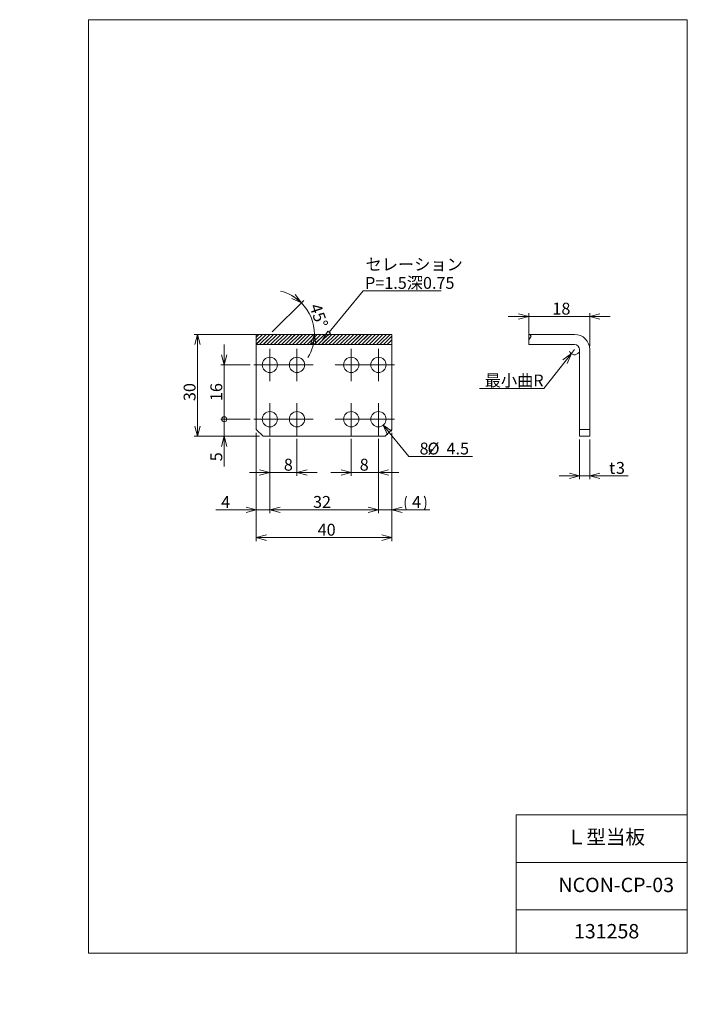
# Model space of a CAD drawing. Units: millimetres. Extents: x 0 to 197, y -5 to 285.
import ezdxf

# ---------------------------------------------------------------- set-up
doc = ezdxf.new("R2010")
doc.units = ezdxf.units.MM
doc.layers.add('SLD-0', color=179, linetype='Continuous', lineweight=0)
doc.styles.add('SLDTEXTSTYLE0', font='TXT', dxfattribs={"width": 0.7, "bigfont": 'bigfont'})
doc.styles.add('SLDTEXTSTYLE1', font='TXT', dxfattribs={"width": 0.96, "bigfont": 'bigfont'})
doc.dimstyles.new('SLDDIMSTYLE0', dxfattribs={"dimtxt": 3.5, "dimasz": 3, "dimexe": 0, "dimexo": 0.0625, "dimgap": 0.875, "dimtad": 3, "dimdec": 0, "dimzin": 12, "dimdsep": 46, "dimtxsty": 'SLDTEXTSTYLE0', "dimblk1": 'NONE', "dimblk2": 'NONE', "dimsah": 1, "dimcen": 0.09, "dimadec": 0, "dimazin": 0, "dimtfac": 1, "dimtofl": 0, "dimtmove": 0, "dimatfit": 3, "dimldrblk": 'NONE', "dimfxl": 1, "dimtolj": 1, "dimtzin": 12, "dimarcsym": 0})
doc.dimstyles.new('SLDDIMSTYLE1', dxfattribs={"dimtxt": 3.5, "dimasz": 3, "dimexe": 0, "dimexo": 0.0625, "dimgap": 0.875, "dimtad": 0, "dimtih": 1, "dimtoh": 1, "dimdec": 1, "dimzin": 12, "dimdsep": 46, "dimtxsty": 'SLDTEXTSTYLE0', "dimblk1": 'NONE', "dimblk2": 'NONE', "dimsah": 1, "dimcen": 0.09, "dimadec": 0, "dimazin": 0, "dimtfac": 1, "dimtmove": 0, "dimatfit": 3, "dimldrblk": 'NONE', "dimfxl": 1, "dimtolj": 1, "dimtzin": 12, "dimarcsym": 0})
doc.dimstyles.new('SLDDIMSTYLE2', dxfattribs={"dimtxt": 3.5, "dimasz": 3, "dimexe": 0, "dimexo": 0.0625, "dimgap": 0.875, "dimtad": 3, "dimdec": 4, "dimzin": 12, "dimdsep": 46, "dimtxsty": 'SLDTEXTSTYLE0', "dimblk1": 'NONE', "dimblk2": 'NONE', "dimsah": 1, "dimcen": 0.09, "dimadec": 0, "dimazin": 0, "dimtfac": 1, "dimtofl": 0, "dimtmove": 0, "dimatfit": 3, "dimldrblk": 'NONE', "dimfxl": 1, "dimtolj": 1, "dimtzin": 12, "dimarcsym": 0})
doc.dimstyles.new('SLDDIMSTYLE3', dxfattribs={"dimtxt": 3.5, "dimasz": 3, "dimexe": 0, "dimexo": 0.0625, "dimgap": 0.875, "dimtad": 0, "dimtih": 1, "dimtoh": 1, "dimdec": 1, "dimzin": 12, "dimdsep": 46, "dimtxsty": 'SLDTEXTSTYLE0', "dimblk1": 'NONE', "dimblk2": 'NONE', "dimsah": 1, "dimcen": 0.09, "dimadec": 0, "dimazin": 0, "dimtfac": 1, "dimtofl": 0, "dimtmove": 0, "dimatfit": 3, "dimldrblk": 'NONE', "dimfxl": 1, "dimtolj": 1, "dimtzin": 12, "dimarcsym": 0})

# ---------------------------------------------------------------- blocks, each defined once
blk = doc.blocks.new('*D10')
at = {"layer": 'SLD-0', "color": 7}
for p, q in [((60.28, 167.29), (60.28, 173.29)), ((60.28, 168.79), (60.28, 170.29)), ((67.97, 167.29), (59.28, 167.29)), ((60.28, 167.29), (60.28, 162.29)), ((70.72, 162.29), (59.28, 162.29)), ((59.47, 159.29), (60.28, 162.29)), ((60.28, 162.29), (61.08, 159.29)), ((60.28, 162.29), (60.28, 159.29)), ((60.28, 162.29), (60.28, 153.32))]:
    blk.add_line(p, q, dxfattribs=at)
for start, end in [(90, 270), (270, 90)]:
    blk.add_arc((60.28, 167.29), 0.75, start, end, dxfattribs=at)
at = {"layer": 'SLD-0', "color": 7, "insert": (56.2, 154.91, 0.1), "char_height": 3.5, "attachment_point": 1, "rotation": 90, "style": 'SLDTEXTSTYLE1'}
blk.add_mtext('5', dxfattribs=at)
blk = doc.blocks.new('_None')
blk = doc.blocks.new('*D12')
at = {"layer": 'SLD-0', "color": 7}
for p, q in [((60.28, 183.29), (60.28, 189.29)), ((60.28, 183.29), (59.47, 186.29)), ((61.08, 186.29), (60.28, 183.29)), ((60.28, 183.29), (60.28, 186.29)), ((67.97, 183.29), (59.28, 183.29)), ((60.28, 167.29), (60.28, 183.29)), ((67.97, 167.29), (59.28, 167.29)), ((60.28, 167.29), (60.28, 161.29)), ((60.28, 165.79), (60.28, 164.29))]:
    blk.add_line(p, q, dxfattribs=at)
for start, end in [(90, 270), (270, 90)]:
    blk.add_arc((60.28, 167.29), 0.75, start, end, dxfattribs=at)
at = {"layer": 'SLD-0', "color": 7, "insert": (56.2, 172.64, 0.1), "char_height": 3.5, "attachment_point": 1, "rotation": 90, "style": 'SLDTEXTSTYLE1'}
blk.add_mtext('16', dxfattribs=at)
blk = doc.blocks.new('*D13')
at = {"layer": 'SLD-0', "color": 7}
for p, q in [((69.72, 163.29), (69.72, 139.61)), ((73.72, 161.54), (73.72, 139.61)), ((69.72, 140.61), (57.79, 140.61)), ((66.72, 141.41), (69.72, 140.61)), ((69.72, 140.61), (66.72, 139.8)), ((69.72, 140.61), (66.72, 140.61)), ((69.72, 140.61), (73.72, 140.61)), ((73.72, 140.61), (76.72, 141.41)), ((76.72, 139.8), (73.72, 140.61)), ((73.72, 140.61), (76.72, 140.61)), ((73.72, 140.61), (79.72, 140.61))]:
    blk.add_line(p, q, dxfattribs=at)
at = {"layer": 'SLD-0', "color": 7, "insert": (59.38, 144.68, 0.1), "char_height": 3.5, "attachment_point": 1, "style": 'SLDTEXTSTYLE1'}
blk.add_mtext('4', dxfattribs=at)
blk = doc.blocks.new('*D14')
at = {"layer": 'SLD-0', "color": 7}
for p, q in [((73.72, 161.54), (73.72, 150.57)), ((81.72, 161.54), (81.72, 150.57)), ((73.72, 151.57), (67.72, 151.57)), ((70.72, 152.38), (73.72, 151.57)), ((73.72, 151.57), (70.72, 150.77)), ((73.72, 151.57), (70.72, 151.57)), ((73.72, 151.57), (81.72, 151.57)), ((81.72, 151.57), (84.72, 152.38)), ((84.72, 150.77), (81.72, 151.57)), ((81.72, 151.57), (84.72, 151.57)), ((81.72, 151.57), (87.72, 151.57))]:
    blk.add_line(p, q, dxfattribs=at)
at = {"layer": 'SLD-0', "color": 7, "insert": (77.85, 155.64, 0.1), "char_height": 3.5, "attachment_point": 1, "style": 'SLDTEXTSTYLE1'}
blk.add_mtext('8', dxfattribs=at)
blk = doc.blocks.new('*D15')
at = {"layer": 'SLD-0', "color": 7}
for p, q in [((73.72, 161.54), (73.72, 139.61)), ((105.72, 161.54), (105.72, 139.61)), ((73.72, 140.61), (76.72, 141.41)), ((76.72, 139.8), (73.72, 140.61)), ((73.72, 140.61), (76.72, 140.61)), ((73.72, 140.61), (105.72, 140.61)), ((102.72, 141.41), (105.72, 140.61)), ((105.72, 140.61), (102.72, 139.8)), ((105.72, 140.61), (102.72, 140.61))]:
    blk.add_line(p, q, dxfattribs=at)
at = {"layer": 'SLD-0', "color": 7, "insert": (86.45, 144.68, 0.1), "char_height": 3.5, "attachment_point": 1, "style": 'SLDTEXTSTYLE1'}
blk.add_mtext('32', dxfattribs=at)
blk = doc.blocks.new('*D16')
at = {"layer": 'SLD-0', "color": 7}
for p, q in [((109.72, 163.29), (109.72, 139.61)), ((105.72, 161.54), (105.72, 139.61)), ((105.72, 140.61), (99.72, 140.61)), ((102.72, 141.41), (105.72, 140.61)), ((105.72, 140.61), (102.72, 139.8)), ((105.72, 140.61), (102.72, 140.61)), ((105.72, 140.61), (109.72, 140.61)), ((109.72, 140.61), (112.72, 141.41)), ((112.72, 139.8), (109.72, 140.61)), ((109.72, 140.61), (112.72, 140.61)), ((109.72, 140.61), (120.84, 140.61))]:
    blk.add_line(p, q, dxfattribs=at)
for centre, start, end in [((118.11, 142.64), 153.4349, 206.5651), ((115.18, 142.64), 333.4349, 26.5651)]:
    blk.add_arc(centre, 4.55, start, end, dxfattribs=at)
at = {"layer": 'SLD-0', "color": 7, "insert": (115.63, 144.68, 0.1), "char_height": 3.5, "attachment_point": 1, "style": 'SLDTEXTSTYLE1'}
blk.add_mtext('4', dxfattribs=at)
blk = doc.blocks.new('*D17')
at = {"layer": 'SLD-0', "color": 7}
for p, q in [((97.72, 161.54), (97.72, 150.57)), ((105.72, 161.54), (105.72, 150.57)), ((97.72, 151.57), (91.72, 151.57)), ((94.72, 152.38), (97.72, 151.57)), ((97.72, 151.57), (94.72, 150.77)), ((97.72, 151.57), (94.72, 151.57)), ((97.72, 151.57), (105.72, 151.57)), ((105.72, 151.57), (108.72, 152.38)), ((108.72, 150.77), (105.72, 151.57)), ((105.72, 151.57), (108.72, 151.57)), ((105.72, 151.57), (111.72, 151.57))]:
    blk.add_line(p, q, dxfattribs=at)
at = {"layer": 'SLD-0', "color": 7, "insert": (100.21, 155.64, 0.1), "char_height": 3.5, "attachment_point": 1, "style": 'SLDTEXTSTYLE1'}
blk.add_mtext('8', dxfattribs=at)
blk = doc.blocks.new('*D18')
at = {"layer": 'SLD-0', "color": 7}
for p, q in [((108.42, 162.72), (107.15, 165.55)), ((107.15, 165.55), (109.67, 163.74)), ((107.15, 165.55), (109.04, 163.23)), ((107.15, 165.55), (114.69, 156.34)), ((114.69, 156.34), (133.5, 156.34))]:
    blk.add_line(p, q, dxfattribs=at)
at = {"layer": 'SLD-0', "color": 7, "char_height": 3.5, "attachment_point": 1, "style": 'SLDTEXTSTYLE1'}
for s, insert in [('8-', (117.86, 160.41, 0.1)), ('%%c', (120.18, 160.41, 0.1)), ('4.5', (125.8, 160.41, 0.1))]:
    blk.add_mtext(s, dxfattribs=dict(at, insert=insert))
blk = doc.blocks.new('*D19')
at = {"layer": 'SLD-0', "color": 7}
for p, q in [((70.57, 192.29), (51.41, 192.29)), ((51.6, 189.29), (52.41, 192.29)), ((52.41, 192.29), (53.21, 189.29)), ((52.41, 192.29), (52.41, 189.29)), ((52.41, 192.29), (52.41, 162.29)), ((52.41, 162.29), (51.6, 165.29)), ((53.21, 165.29), (52.41, 162.29)), ((52.41, 162.29), (52.41, 165.29)), ((70.72, 162.29), (51.41, 162.29))]:
    blk.add_line(p, q, dxfattribs=at)
at = {"layer": 'SLD-0', "color": 7, "insert": (48.33, 172.64, 0.1), "char_height": 3.5, "attachment_point": 1, "rotation": 90, "style": 'SLDTEXTSTYLE1'}
blk.add_mtext('30', dxfattribs=at)
blk = doc.blocks.new('*D20')
at = {"layer": 'SLD-0', "color": 7}
for p, q in [((83.01, 201.58), (80.66, 203.45)), ((81.16, 204.08), (83.01, 201.58)), ((74.43, 193), (83.71, 202.29)), ((83.01, 201.58), (80.16, 202.82)), ((76.87, 192.29), (87.85, 192.29)), ((85.72, 189.4), (86.85, 192.29)), ((86.85, 192.29), (86.52, 189.31)), ((86.85, 192.29), (87.32, 189.22))]:
    blk.add_line(p, q, dxfattribs=at)
for start, end in [(45, 76.2232), (0, 45), (328.7768, 0)]:
    blk.add_arc((73.72, 192.29), 13.14, start, end, dxfattribs=at)
at = {"layer": 'SLD-0', "color": 7, "insert": (88.67, 201.73, 0.1), "char_height": 3.5, "attachment_point": 1, "rotation": 288.9533, "style": 'SLDTEXTSTYLE1'}
blk.add_mtext('45°', dxfattribs=at)
blk = doc.blocks.new('*D21')
at = {"layer": 'SLD-0', "color": 7}
for p, q in [((69.72, 163.29), (69.72, 131.42)), ((109.72, 163.29), (109.72, 131.42)), ((69.72, 132.42), (72.72, 133.22)), ((72.72, 131.61), (69.72, 132.42)), ((69.72, 132.42), (72.72, 132.42)), ((69.72, 132.42), (109.72, 132.42)), ((106.72, 133.22), (109.72, 132.42)), ((109.72, 132.42), (106.72, 131.61)), ((109.72, 132.42), (106.72, 132.42))]:
    blk.add_line(p, q, dxfattribs=at)
at = {"layer": 'SLD-0', "color": 7, "insert": (87.82, 136.49, 0.1), "char_height": 3.5, "attachment_point": 1, "style": 'SLDTEXTSTYLE1'}
blk.add_mtext('40', dxfattribs=at)
blk = doc.blocks.new('*D22')
at = {"layer": 'SLD-0', "color": 7}
for p, q in [((162.58, 186.62), (154.49, 176.39)), ((160.08, 184.76), (162.58, 186.62)), ((162.58, 186.62), (160.72, 184.26)), ((162.58, 186.62), (161.35, 183.76)), ((163.51, 187.79), (162.58, 186.62)), ((154.49, 176.39), (135.47, 176.39))]:
    blk.add_line(p, q, dxfattribs=at)
blk.add_arc((163.51, 187.79), 1.5, 197.9792, 326.3099, dxfattribs=at)
at = {"layer": 'SLD-0', "color": 7, "insert": (137.06, 180.46, 0.1), "char_height": 3.5, "attachment_point": 1, "style": 'SLDTEXTSTYLE1'}
blk.add_mtext('最小曲R', dxfattribs=at)
blk = doc.blocks.new('*D23')
at = {"layer": 'SLD-0', "color": 7}
for p, q in [((165.01, 161.29), (165.01, 149.63)), ((168.01, 161.29), (168.01, 149.63)), ((162.01, 151.43), (165.01, 150.63)), ((168.01, 150.63), (171.01, 151.43)), ((165.01, 150.63), (159.01, 150.63)), ((165.01, 150.63), (162.01, 149.82)), ((165.01, 150.63), (162.01, 150.63)), ((165.01, 150.63), (168.01, 150.63)), ((171.01, 149.82), (168.01, 150.63)), ((168.01, 150.63), (171.01, 150.63)), ((168.01, 150.63), (179.36, 150.63))]:
    blk.add_line(p, q, dxfattribs=at)
at = {"layer": 'SLD-0', "color": 7, "char_height": 3.5, "attachment_point": 1, "style": 'SLDTEXTSTYLE1'}
for s, insert in [('t', (173.7, 154.7, 0.1)), ('3', (175.73, 154.7, 0.1))]:
    blk.add_mtext(s, dxfattribs=dict(at, insert=insert))
blk = doc.blocks.new('*D24')
at = {"layer": 'SLD-0', "color": 7}
for p, q in [((150.01, 197.55), (144.01, 197.55)), ((147.01, 198.36), (150.01, 197.55)), ((150.01, 197.55), (147.01, 196.75)), ((150.01, 197.55), (147.01, 197.55)), ((150.01, 191.71), (150.01, 198.55)), ((168.01, 197.55), (150.01, 197.55)), ((168.01, 188.79), (168.01, 198.55)), ((168.01, 197.55), (171.01, 198.36)), ((171.01, 196.75), (168.01, 197.55)), ((168.01, 197.55), (171.01, 197.55)), ((168.01, 197.55), (174.01, 197.55))]:
    blk.add_line(p, q, dxfattribs=at)
at = {"layer": 'SLD-0', "color": 7, "insert": (157, 201.63, 0.1), "char_height": 3.5, "attachment_point": 1, "style": 'SLDTEXTSTYLE1'}
blk.add_mtext('18', dxfattribs=at)
blk = doc.blocks.new('SW_CENTERMARKSYMBOL_0')
at = {"layer": 'SLD-0', "color": 179, "linetype": 'Continuous', "lineweight": 0}
for p, q in [((0, 2.5), (0, 4.75)), ((-2.5, 0), (-4.75, 0)), ((0, 0), (-2.5, 0)), ((0, 0), (0, 2.5)), ((0, 0), (0, -2.5)), ((0, 0), (2.5, 0)), ((2.5, 0), (4.75, 0)), ((0, -2.5), (0, -4.75))]:
    blk.add_line(p, q, dxfattribs=at)
blk = doc.blocks.new('SW_CENTERMARKSYMBOL_1')
at = {"layer": 'SLD-0', "color": 179, "linetype": 'Continuous', "lineweight": 0}
for p, q in [((0, 2.5), (0, 4.75)), ((-2.5, 0), (-4.75, 0)), ((0, 0), (-2.5, 0)), ((0, 0), (0, 2.5)), ((0, 0), (0, -2.5)), ((0, 0), (2.5, 0)), ((2.5, 0), (4.75, 0)), ((0, -2.5), (0, -4.75))]:
    blk.add_line(p, q, dxfattribs=at)
blk = doc.blocks.new('SW_CENTERMARKSYMBOL_2')
at = {"layer": 'SLD-0', "color": 179, "linetype": 'Continuous', "lineweight": 0}
for p, q in [((0, 2.5), (0, 4.75)), ((-2.5, 0), (-4.75, 0)), ((0, 0), (-2.5, 0)), ((0, 0), (0, 2.5)), ((0, 0), (0, -2.5)), ((0, 0), (2.5, 0)), ((2.5, 0), (4.75, 0)), ((0, -2.5), (0, -4.75))]:
    blk.add_line(p, q, dxfattribs=at)
blk = doc.blocks.new('SW_CENTERMARKSYMBOL_3')
at = {"layer": 'SLD-0', "color": 179, "linetype": 'Continuous', "lineweight": 0}
for p, q in [((0, 2.5), (0, 4.75)), ((-2.5, 0), (-4.75, 0)), ((0, 0), (-2.5, 0)), ((0, 0), (0, 2.5)), ((0, 0), (0, -2.5)), ((0, 0), (2.5, 0)), ((2.5, 0), (4.75, 0)), ((0, -2.5), (0, -4.75))]:
    blk.add_line(p, q, dxfattribs=at)
blk = doc.blocks.new('SW_CENTERMARKSYMBOL_4')
at = {"layer": 'SLD-0', "color": 179, "linetype": 'Continuous', "lineweight": 0}
for p, q in [((0, 2.5), (0, 4.75)), ((-2.5, 0), (-4.75, 0)), ((0, 0), (-2.5, 0)), ((0, 0), (0, 2.5)), ((0, 0), (0, -2.5)), ((0, 0), (2.5, 0)), ((2.5, 0), (4.75, 0)), ((0, -2.5), (0, -4.75))]:
    blk.add_line(p, q, dxfattribs=at)
blk = doc.blocks.new('SW_CENTERMARKSYMBOL_5')
at = {"layer": 'SLD-0', "color": 179, "linetype": 'Continuous', "lineweight": 0}
for p, q in [((0, 2.5), (0, 4.75)), ((-2.5, 0), (-4.75, 0)), ((0, 0), (-2.5, 0)), ((0, 0), (0, 2.5)), ((0, 0), (0, -2.5)), ((0, 0), (2.5, 0)), ((2.5, 0), (4.75, 0)), ((0, -2.5), (0, -4.75))]:
    blk.add_line(p, q, dxfattribs=at)
blk = doc.blocks.new('SW_CENTERMARKSYMBOL_6')
at = {"layer": 'SLD-0', "color": 179, "linetype": 'Continuous', "lineweight": 0}
for p, q in [((0, 2.5), (0, 4.75)), ((-2.5, 0), (-4.75, 0)), ((0, 0), (-2.5, 0)), ((0, 0), (0, 2.5)), ((0, 0), (0, -2.5)), ((0, 0), (2.5, 0)), ((2.5, 0), (4.75, 0)), ((0, -2.5), (0, -4.75))]:
    blk.add_line(p, q, dxfattribs=at)
blk = doc.blocks.new('SW_CENTERMARKSYMBOL_7')
at = {"layer": 'SLD-0', "color": 179, "linetype": 'Continuous', "lineweight": 0}
for p, q in [((0, 2.5), (0, 4.75)), ((-2.5, 0), (-4.75, 0)), ((0, 0), (-2.5, 0)), ((0, 0), (0, 2.5)), ((0, 0), (0, -2.5)), ((0, 0), (2.5, 0)), ((2.5, 0), (4.75, 0)), ((0, -2.5), (0, -4.75))]:
    blk.add_line(p, q, dxfattribs=at)

msp = doc.modelspace()

# ---------------------------------------------------------------- hatches: boundary and pattern name
at = {"linetype": 'Continuous'}
h = msp.add_hatch(dxfattribs=at)
h.set_pattern_fill('ANSI32', color=179, style=0)
h.set_pattern_definition([(45, (0, 0), (-2.245064, 2.245064), [])])
h.paths.add_polyline_path([(90.81201, 193.28558), (91.58184, 192.64733), (89.28219, 190.65696)], flags=0)

# ---------------------------------------------------------------- linework, layer by layer
at = {"layer": 'SLD-0', "color": 179, "linetype": 'Continuous', "lineweight": 0}
for p, q in [((20.26047, 285), (196.76047, 285)), ((20.26047, 285), (20.26047, 10)), ((65.76047, 285), (196.76047, 285)), ((196.76047, 285), (196.76047, 10)), ((196.76047, 285), (196.76047, 264.25)), ((91.19693, 192.96646), (101.27771, 205.12556)), ((101.27771, 205.12556), (124.18271, 205.12556)), ((146.29396, 50.75), (196.76047, 50.75)), ((146.29396, 50.75), (146.29396, 10)), ((146.29396, 36.75), (196.76047, 36.75)), ((146.29396, 22.75), (196.76047, 22.75)), ((20.26047, 10), (196.76047, 10))]:
    msp.add_line(p, q, dxfattribs=at)
at = {"layer": 'SLD-0', "color": 179, "linetype": 'Continuous', "lineweight": 15}
for p, q in [((69.72047, 191.5059), (70.5078, 192.29324)), ((69.72047, 191.52877), (70.48493, 192.29324)), ((69.72047, 189.3559), (72.6578, 192.29324)), ((69.72047, 189.37877), (72.63493, 192.29324)), ((69.72047, 190.44524), (71.56846, 192.29324)), ((69.72047, 192.29324), (69.72047, 191.52877)), ((70.48493, 192.29324), (69.72047, 192.29324)), ((69.72047, 191.52877), (69.72047, 191.5059)), ((69.72047, 191.5059), (69.72047, 190.44524)), ((70.5078, 192.29324), (70.48493, 192.29324)), ((71.56846, 192.29324), (70.5078, 192.29324)), ((70.71846, 189.29324), (73.71846, 192.29324)), ((72.63493, 192.29324), (71.56846, 192.29324)), ((71.78493, 189.29324), (74.78493, 192.29324)), ((71.8078, 189.29324), (74.8078, 192.29324)), ((72.6578, 192.29324), (72.63493, 192.29324)), ((73.71846, 192.29324), (72.6578, 192.29324)), ((72.86846, 189.29324), (75.86846, 192.29324)), ((74.78493, 192.29324), (73.71846, 192.29324)), ((73.93493, 189.29324), (76.93493, 192.29324)), ((73.9578, 189.29324), (76.9578, 192.29324)), ((74.8078, 192.29324), (74.78493, 192.29324)), ((75.86846, 192.29324), (74.8078, 192.29324)), ((75.01846, 189.29324), (78.01846, 192.29324)), ((76.93493, 192.29324), (75.86846, 192.29324)), ((76.08493, 189.29324), (79.08493, 192.29324)), ((76.1078, 189.29324), (79.1078, 192.29324)), ((76.9578, 192.29324), (76.93493, 192.29324)), ((78.01846, 192.29324), (76.9578, 192.29324)), ((77.16846, 189.29324), (80.16846, 192.29324)), ((79.08493, 192.29324), (78.01846, 192.29324)), ((78.23493, 189.29324), (81.23493, 192.29324)), ((78.2578, 189.29324), (81.2578, 192.29324)), ((79.1078, 192.29324), (79.08493, 192.29324)), ((80.16846, 192.29324), (79.1078, 192.29324)), ((79.31846, 189.29324), (82.31846, 192.29324)), ((81.23493, 192.29324), (80.16846, 192.29324)), ((80.38493, 189.29324), (83.38493, 192.29324)), ((80.4078, 189.29324), (83.4078, 192.29324)), ((81.2578, 192.29324), (81.23493, 192.29324)), ((82.31846, 192.29324), (81.2578, 192.29324)), ((81.46846, 189.29324), (84.46846, 192.29324)), ((83.38493, 192.29324), (82.31846, 192.29324)), ((82.53493, 189.29324), (85.53493, 192.29324)), ((82.5578, 189.29324), (85.5578, 192.29324)), ((83.4078, 192.29324), (83.38493, 192.29324)), ((84.46846, 192.29324), (83.4078, 192.29324)), ((83.61846, 189.29324), (86.61846, 192.29324)), ((85.53493, 192.29324), (84.46846, 192.29324)), ((84.68493, 189.29324), (87.68493, 192.29324)), ((84.7078, 189.29324), (87.7078, 192.29324)), ((85.5578, 192.29324), (85.53493, 192.29324)), ((86.61846, 192.29324), (85.5578, 192.29324)), ((85.76846, 189.29324), (88.76846, 192.29324)), ((87.68493, 192.29324), (86.61846, 192.29324)), ((86.83493, 189.29324), (89.83493, 192.29324)), ((86.8578, 189.29324), (89.8578, 192.29324)), ((87.7078, 192.29324), (87.68493, 192.29324)), ((88.76846, 192.29324), (87.7078, 192.29324)), ((87.91846, 189.29324), (90.91846, 192.29324)), ((89.83493, 192.29324), (88.76846, 192.29324)), ((88.98493, 189.29324), (91.98493, 192.29324)), ((89.0078, 189.29324), (92.0078, 192.29324)), ((89.8578, 192.29324), (89.83493, 192.29324)), ((90.91846, 192.29324), (89.8578, 192.29324)), ((90.06846, 189.29324), (93.06846, 192.29324)), ((91.98493, 192.29324), (90.91846, 192.29324)), ((91.13493, 189.29324), (94.13493, 192.29324)), ((91.1578, 189.29324), (94.1578, 192.29324)), ((92.0078, 192.29324), (91.98493, 192.29324)), ((93.06846, 192.29324), (92.0078, 192.29324)), ((92.21846, 189.29324), (95.21846, 192.29324)), ((94.13493, 192.29324), (93.06846, 192.29324)), ((93.28493, 189.29324), (96.28493, 192.29324)), ((93.3078, 189.29324), (96.3078, 192.29324)), ((94.1578, 192.29324), (94.13493, 192.29324)), ((95.21846, 192.29324), (94.1578, 192.29324)), ((94.36846, 189.29324), (97.36846, 192.29324)), ((96.28493, 192.29324), (95.21846, 192.29324)), ((95.43493, 189.29324), (98.43493, 192.29324)), ((95.4578, 189.29324), (98.4578, 192.29324)), ((96.3078, 192.29324), (96.28493, 192.29324)), ((97.36846, 192.29324), (96.3078, 192.29324)), ((96.51846, 189.29324), (99.51846, 192.29324)), ((98.43493, 192.29324), (97.36846, 192.29324)), ((97.58493, 189.29324), (100.58493, 192.29324)), ((97.6078, 189.29324), (100.6078, 192.29324)), ((98.4578, 192.29324), (98.43493, 192.29324)), ((99.51846, 192.29324), (98.4578, 192.29324)), ((98.66846, 189.29324), (101.66846, 192.29324)), ((100.58493, 192.29324), (99.51846, 192.29324)), ((99.73493, 189.29324), (102.73493, 192.29324)), ((99.7578, 189.29324), (102.7578, 192.29324)), ((100.6078, 192.29324), (100.58493, 192.29324)), ((101.66846, 192.29324), (100.6078, 192.29324)), ((100.81846, 189.29324), (103.81846, 192.29324)), ((102.73493, 192.29324), (101.66846, 192.29324)), ((101.88493, 189.29324), (104.88493, 192.29324)), ((101.9078, 189.29324), (104.9078, 192.29324)), ((102.7578, 192.29324), (102.73493, 192.29324)), ((103.81846, 192.29324), (102.7578, 192.29324)), ((102.96846, 189.29324), (105.96846, 192.29324)), ((104.88493, 192.29324), (103.81846, 192.29324)), ((104.03493, 189.29324), (107.03493, 192.29324)), ((104.0578, 189.29324), (107.0578, 192.29324)), ((104.9078, 192.29324), (104.88493, 192.29324)), ((105.96846, 192.29324), (104.9078, 192.29324)), ((105.11846, 189.29324), (108.11846, 192.29324)), ((107.03493, 192.29324), (105.96846, 192.29324)), ((106.18493, 189.29324), (109.18493, 192.29324)), ((107.0578, 192.29324), (107.03493, 192.29324)), ((108.11846, 192.29324), (107.0578, 192.29324)), ((107.24559, 189.29324), (109.72046, 191.76811)), ((109.18493, 192.29324), (108.11846, 192.29324)), ((109.72046, 192.29324), (109.18493, 192.29324)), ((109.72046, 191.76811), (109.72046, 192.29324)), ((109.72046, 190.70745), (109.72046, 191.76811)), ((150.00612, 190.70745), (150.00612, 192.29324)), ((150.38583, 192.29324), (150.00612, 192.29324)), ((150.00612, 190.70745), (150.75817, 191.76811)), ((150.75817, 191.76811), (150.38583, 192.29324)), ((150.38583, 192.29324), (163.50612, 192.29324)), ((69.72047, 189.3559), (69.72046, 189.29324)), ((69.72046, 189.29324), (70.71846, 189.29324)), ((69.72046, 187.79324), (69.72046, 189.29324)), ((69.72047, 190.44524), (69.72047, 189.37877)), ((69.72047, 189.37877), (69.72047, 189.3559)), ((70.71846, 189.29324), (71.78493, 189.29324)), ((71.8078, 189.29324), (71.78493, 189.29324)), ((71.8078, 189.29324), (72.86846, 189.29324)), ((72.86846, 189.29324), (73.93493, 189.29324)), ((73.9578, 189.29324), (73.93493, 189.29324)), ((73.9578, 189.29324), (75.01846, 189.29324)), ((75.01846, 189.29324), (76.08493, 189.29324)), ((76.1078, 189.29324), (76.08493, 189.29324)), ((76.1078, 189.29324), (77.16846, 189.29324)), ((77.16846, 189.29324), (78.23493, 189.29324)), ((78.2578, 189.29324), (78.23493, 189.29324)), ((78.2578, 189.29324), (79.31846, 189.29324)), ((79.31846, 189.29324), (80.38493, 189.29324)), ((80.4078, 189.29324), (80.38493, 189.29324)), ((80.4078, 189.29324), (81.46846, 189.29324)), ((81.46846, 189.29324), (82.53493, 189.29324)), ((82.5578, 189.29324), (82.53493, 189.29324)), ((82.5578, 189.29324), (83.61846, 189.29324)), ((83.61846, 189.29324), (84.68493, 189.29324)), ((84.7078, 189.29324), (84.68493, 189.29324)), ((84.7078, 189.29324), (85.76846, 189.29324)), ((85.76846, 189.29324), (86.83493, 189.29324)), ((86.8578, 189.29324), (86.83493, 189.29324)), ((86.8578, 189.29324), (87.91846, 189.29324)), ((87.91846, 189.29324), (88.98493, 189.29324)), ((89.0078, 189.29324), (88.98493, 189.29324)), ((89.0078, 189.29324), (90.06846, 189.29324)), ((90.06846, 189.29324), (91.13493, 189.29324)), ((91.1578, 189.29324), (91.13493, 189.29324)), ((91.1578, 189.29324), (92.21846, 189.29324)), ((92.21846, 189.29324), (93.28493, 189.29324)), ((93.3078, 189.29324), (93.28493, 189.29324)), ((93.3078, 189.29324), (94.36846, 189.29324)), ((94.36846, 189.29324), (95.43493, 189.29324)), ((95.4578, 189.29324), (95.43493, 189.29324)), ((95.4578, 189.29324), (96.51846, 189.29324)), ((96.51846, 189.29324), (97.58493, 189.29324)), ((97.6078, 189.29324), (97.58493, 189.29324)), ((97.6078, 189.29324), (98.66846, 189.29324)), ((98.66846, 189.29324), (99.73493, 189.29324)), ((99.7578, 189.29324), (99.73493, 189.29324)), ((99.7578, 189.29324), (100.81846, 189.29324)), ((100.81846, 189.29324), (101.88493, 189.29324)), ((101.9078, 189.29324), (101.88493, 189.29324)), ((101.9078, 189.29324), (102.96846, 189.29324)), ((102.96846, 189.29324), (104.03493, 189.29324)), ((104.0578, 189.29324), (104.03493, 189.29324)), ((104.0578, 189.29324), (105.11846, 189.29324)), ((105.11846, 189.29324), (106.18493, 189.29324)), ((106.18493, 189.29324), (107.24559, 189.29324)), ((107.24559, 189.29324), (108.30625, 189.29324)), ((108.30625, 189.29324), (109.72046, 190.70745)), ((109.72046, 189.29324), (108.30625, 189.29324)), ((109.72046, 189.29324), (109.72046, 190.70745)), ((109.72046, 189.29324), (109.72046, 187.79324)), ((150.00612, 189.29324), (150.00612, 190.70745)), ((163.50612, 189.29324), (150.00612, 189.29324)), ((69.72046, 187.79324), (69.72047, 164.29324)), ((109.72046, 164.29324), (109.72046, 187.79324)), ((165.00612, 164.29324), (165.00612, 187.79324)), ((168.00612, 164.29324), (168.00612, 187.79324)), ((69.72047, 164.29324), (71.72047, 162.29324)), ((107.72046, 162.29324), (109.72046, 164.29324)), ((165.00612, 164.29324), (168.00612, 164.29324)), ((165.00612, 162.29324), (165.00612, 164.29324)), ((168.00612, 164.29324), (168.00612, 162.29324)), ((71.72047, 162.29324), (107.72046, 162.29324)), ((168.00612, 162.29324), (165.00612, 162.29324))]:
    msp.add_line(p, q, dxfattribs=at)
at = {"layer": 'SLD-0'}
for p, q in [((89.28219, 190.65696), (90.81201, 193.28558)), ((91.58184, 192.64733), (89.28219, 190.65696)), ((90.81201, 193.28558), (91.58184, 192.64733))]:
    msp.add_line(p, q, dxfattribs=at)
at = {"layer": 'SLD-0', "color": 179, "linetype": 'Continuous', "lineweight": 15}
for centre in [(73.72046, 183.29324), (81.72046, 183.29324), (97.72046, 183.29324), (105.72046, 183.29324), (73.72046, 167.29324), (81.72046, 167.29324), (97.72046, 167.29324), (105.72046, 167.29324)]:
    msp.add_circle(centre, 2.25, dxfattribs=at)
for radius in [4.5, 1.5]:
    msp.add_arc((163.50612, 187.79324), radius, 0, 90, dxfattribs=at)

# ---------------------------------------------------------------- block references
at = {"color": 7, "linetype": 'Continuous', "lineweight": 0}
for name, p in [('SW_CENTERMARKSYMBOL_2', (73.72046, 183.29324)), ('SW_CENTERMARKSYMBOL_5', (81.72046, 183.29324)), ('SW_CENTERMARKSYMBOL_4', (97.72046, 183.29324)), ('SW_CENTERMARKSYMBOL_3', (105.72046, 183.29324)), ('SW_CENTERMARKSYMBOL_0', (73.72046, 167.29324)), ('SW_CENTERMARKSYMBOL_6', (81.72046, 167.29324)), ('SW_CENTERMARKSYMBOL_7', (97.72046, 167.29324)), ('SW_CENTERMARKSYMBOL_1', (105.72046, 167.29324))]:
    msp.add_blockref(name, p, dxfattribs=at)

# ---------------------------------------------------------------- texts
at = {"layer": 'SLD-0', "color": 7, "attachment_point": 1, "style": 'SLDTEXTSTYLE0'}
for s, insert, char_height in [('セレーション', (101.93506, 214.65906), 3.5), ('P=1.5深0.75', (101.77818, 209.20138), 3.5), ('Ｌ型当板', (161.21031, 46.33429), 4.233333), ('NCON-CP-03', (158.78174, 32.21672), 4.233333), ('131258', (163.3592, 18.58171), 4.233333)]:
    msp.add_mtext(s, dxfattribs=dict(at, insert=insert, char_height=char_height))

# ---------------------------------------------------------------- dimensions: what is measured, and where the dimension line sits
at = {"layer": 'SLD-0', "color": 7}
dim = msp.add_angular_dim_2l(base=(86.60111, 194.85576), line1=((75.86846, 192.29324), (74.8078, 192.29324)), line2=((70.71846, 189.29324), (73.71846, 192.29324)), dimstyle='SLDDIMSTYLE2', override={"dimtxt": 3.5, "dimasz": 3, "dimexe": 1, "dimexo": 1, "dimgap": 1.524, "dimtad": 3, "dimtih": 0, "dimtoh": 0, "dimzin": 12, "dimtzin": 12}, dxfattribs=at)
dim.commit()
dim.dimension.update_dxf_attribs({"geometry": '*D20', "text_midpoint": (85.85365, 197.3198), "dimtype": 162})
for base, p1, p2, picture, middle in [((168.00612, 197.55332), (150.00612, 190.70745), (168.00612, 187.79324), '*D24', (159.00612, 197.55332)), ((69.72046, 140.60755), (73.72046, 162.54324), (69.72046, 164.29324), '*D13', (60.39342, 140.60755)), ((73.72046, 151.57208), (81.72046, 162.54324), (73.72046, 162.54324), '*D14', (77.72046, 151.57208)), ((69.72046, 132.41805), (109.72046, 164.29324), (69.72046, 164.29324), '*D21', (89.72046, 132.41805)), ((73.72046, 140.60755), (105.72046, 162.54324), (73.72046, 162.54324), '*D15', (89.72046, 140.60755)), ((97.72046, 151.57208), (105.72046, 162.54324), (97.72046, 162.54324), '*D17', (101.72046, 151.57208))]:
    dim = msp.add_linear_dim(base=base, p1=p1, p2=p2, dimstyle='SLDDIMSTYLE0', override={"dimtxt": 3.5, "dimasz": 3, "dimexe": 1, "dimexo": 1, "dimgap": 1.524, "dimtad": 3, "dimtih": 0, "dimtoh": 0, "dimzin": 12, "dimtzin": 12}, dxfattribs=at)
    dim.commit()
    dim.dimension.update_dxf_attribs({"geometry": picture, "text_midpoint": middle, "dimtype": 160})
for base, p1, p2, picture, middle in [((52.40708, 192.29324), (71.72046, 162.29324), (71.56846, 192.29324), '*D19', (52.40708, 177.29324)), ((60.27677, 167.29324), (68.97046, 183.29324), (68.97046, 167.29324), '*D12', (60.27677, 175.29324)), ((60.27677, 167.29324), (71.72046, 162.29324), (68.97046, 167.29324), '*D10', (60.27677, 155.92492))]:
    dim = msp.add_linear_dim(base=base, p1=p1, p2=p2, angle=90, dimstyle='SLDDIMSTYLE0', override={"dimtxt": 3.5, "dimasz": 3, "dimexe": 1, "dimexo": 1, "dimgap": 1.524, "dimtad": 3, "dimtih": 0, "dimtoh": 0, "dimzin": 12, "dimtzin": 12}, dxfattribs=at)
    dim.commit()
    dim.dimension.update_dxf_attribs({"geometry": picture, "text_midpoint": middle, "dimtype": 160})
dim = msp.add_radius_dim(center=(163.50612, 187.79324), mpoint=(0, 0), text='最小曲<>', dimstyle='SLDDIMSTYLE3', override={"dimtxt": 3.5, "dimasz": 3, "dimexe": 1, "dimexo": 1, "dimgap": 1.524, "dimtad": 0, "dimtih": 1, "dimtoh": 1, "dimzin": 12, "dimtzin": 12}, dxfattribs=at)
dim.commit()
dim.dimension.update_dxf_attribs({"geometry": '*D22', "text_midpoint": (144.18636, 178.42507), "dimtype": 164})
dim = msp.add_diameter_dim_2p(p1=(2.40397, 3.80407), p2=(0, 0), text='8-<>', dimstyle='SLDDIMSTYLE1', override={"dimtxt": 3.5, "dimasz": 3, "dimexe": 1, "dimexo": 1, "dimgap": 1.524, "dimtad": 0, "dimtih": 1, "dimtoh": 1, "dimzin": 12, "dimtzin": 12}, dxfattribs=at)
dim.commit()
dim.dimension.update_dxf_attribs({"geometry": '*D18', "text_midpoint": (124.88648, -5.07209), "dimtype": 163})
for base, p1, p2, text, picture, middle in [((105.72046, 140.60755), (109.72046, 164.29324), (105.72046, 162.54324), '(<>)', '*D16', (116.64656, 140.60755)), ((165.00612, 150.62857), (168.00612, 162.29324), (165.00612, 162.29324), 't<>', '*D23', (175.73227, 150.62857))]:
    dim = msp.add_linear_dim(base=base, p1=p1, p2=p2, text=text, dimstyle='SLDDIMSTYLE0', override={"dimtxt": 3.5, "dimasz": 3, "dimexe": 1, "dimexo": 1, "dimgap": 1.524, "dimtad": 3, "dimtih": 0, "dimtoh": 0, "dimzin": 12, "dimtzin": 12}, dxfattribs=at)
    dim.commit()
    dim.dimension.update_dxf_attribs({"geometry": picture, "text_midpoint": middle, "dimtype": 160})

doc.saveas('drawing.dxf')
